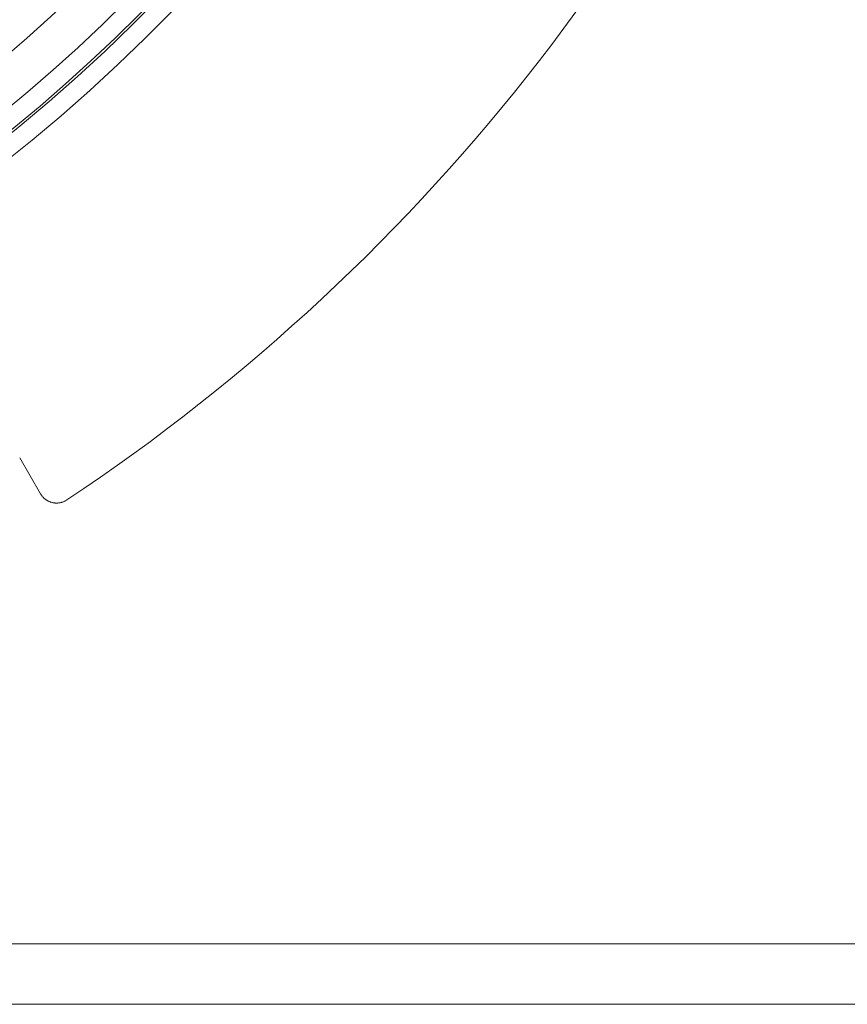
# Model space of a CAD drawing. Units: millimetres. Extents: x 109 to 2387, y 28 to 1997.
# Drawn here: x 1444 to 1479, y 744 to 786 of the extents above; entities that cross this region are included whole.
import ezdxf

# ---------------------------------------------------------------- set-up
doc = ezdxf.new("R2010")
doc.units = ezdxf.units.MM
doc.header["$LTSCALE"] = 12
doc.layers.add('1', color=7, linetype='Continuous')

msp = doc.modelspace()

# ---------------------------------------------------------------- linework, layer by layer
at = {"layer": '1', "color": 7, "linetype": 'Continuous', "lineweight": 18}
for p, q in [((1443.64678, 767.60268), (1444.5408, 766.05419)), ((1314.22547, 746.71882), (1482.22547, 746.71882))]:
    msp.add_line(p, q, dxfattribs=at)
at = {"layer": '1', "color": 7, "linetype": 'Continuous', "lineweight": 13}
msp.add_line((1482.22547, 744.11882), (1314.22547, 744.11882), dxfattribs=at)
at = {"layer": '1', "color": 7, "linetype": 'Continuous', "lineweight": 18}
msp.add_lwpolyline([(1444.5408, 766.05419), (1444.55432, 766.03163), (1444.5685, 766.00964), (1444.58334, 765.98819), (1444.59884, 765.96728), (1444.615, 765.94692), (1444.6318, 765.9271), (1444.64925, 765.90781), (1444.66736, 765.88906), (1444.68612, 765.87086), (1444.70556, 765.85321), (1444.7256, 765.83617), (1444.74612, 765.81986), (1444.76708, 765.80429), (1444.78848, 765.78944), (1444.81031, 765.77533), (1444.83258, 765.76194), (1444.85529, 765.74928), (1444.87844, 765.73735), (1444.90202, 765.72615), (1444.92605, 765.71568), (1444.9505, 765.70597), (1444.97521, 765.69709), (1445.00009, 765.68906), (1445.02514, 765.68187), (1445.05036, 765.67551), (1445.07575, 765.66998), (1445.10132, 765.66528), (1445.12705, 765.66141), (1445.15296, 765.65837), (1445.17904, 765.65617), (1445.2053, 765.65482), (1445.23158, 765.65434), (1445.25775, 765.65472), (1445.28381, 765.65594), (1445.30975, 765.65802), (1445.33558, 765.66094), (1445.36129, 765.6647), (1445.3869, 765.66929), (1445.41239, 765.67472), (1445.43776, 765.681), (1445.46302, 765.68814), (1445.4881, 765.69612), (1445.51283, 765.7049), (1445.53718, 765.71445), (1445.56117, 765.72478), (1445.58479, 765.73587), (1445.60804, 765.74773), (1445.63093, 765.76037), (1445.65344, 765.77378), (1445.67559, 765.78797)], dxfattribs=at)
for radius in [63, 59.5]:
    msp.add_circle((1398.22547, 837.21882), radius, dxfattribs=at)
at = {"layer": '1', "color": 7, "linetype": 'Continuous', "lineweight": 13}
msp.add_circle((1398.22547, 837.21882), 62.5, dxfattribs=at)
for radius, start, end in [(72.41055, 288.11436, 11.88564), (67.61962, 289.878751, 10.11375), (70.7083, 292.543246, 7.456754), (71.50781, 292.543246, 7.456754)]:
    msp.add_arc((1398.22547, 837.21882), radius, start, end, dxfattribs=at)
at = {"layer": '1', "color": 7, "linetype": 'Continuous', "lineweight": 18}
for radius, start, end in [(71.61103, 288.11436, 11.88564), (65.39541, 290.549244, 9.450756), (68.93809, 292.634351, 7.365649), (67.2, 289.78875, 0), (85.75476, 303.595314, 340.830872)]:
    msp.add_arc((1398.22547, 837.21882), radius, start, end, dxfattribs=at)

doc.saveas('drawing.dxf')
